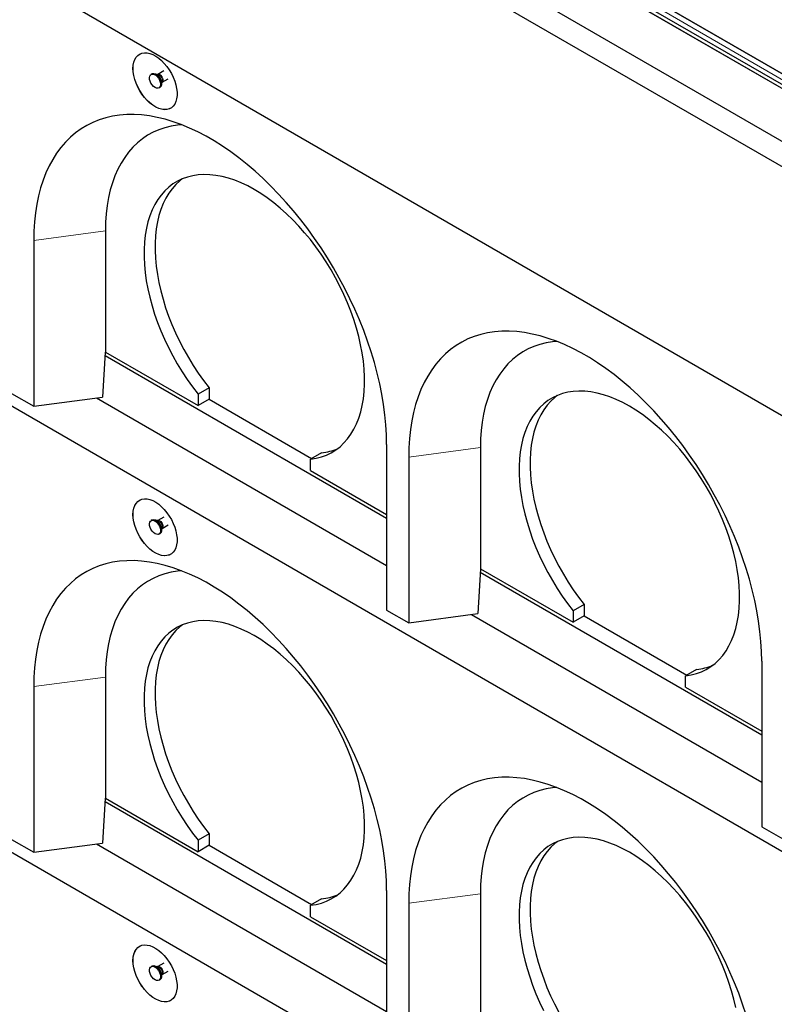
# Model space of a CAD drawing. Units: millimetres. Extents: x 218 to 10490, y 391 to 8326.
# Drawn here: x 7084 to 7567, y 3791 to 4422 of the extents above; entities that cross this region are included whole.
import ezdxf

# ---------------------------------------------------------------- set-up
doc = ezdxf.new("R2010")
doc.units = ezdxf.units.MM
doc.header["$LTSCALE"] = 20
doc.linetypes.add('PHANTOM', pattern=[12.7, 6.35, -1.27, 1.27, -1.27, 1.27, -1.27])

msp = doc.modelspace()

# ---------------------------------------------------------------- linework, layer by layer
at = {"color": 7, "linetype": 'Continuous', "lineweight": 25}
for p, q in [((5370.79, 5614.73), (7827.27, 4196.64)), ((5429.47, 5614.73), (7827.27, 4230.51)), ((5433.72, 5614.87), (7827.27, 4233.1)), ((5431.6, 5613.64), (7825.15, 4231.87)), ((7827.27, 4180.31), (5356.65, 5606.57)), ((5356.65, 5447.34), (7827.27, 4021.08)), ((5473.31, 5100.73), (7736.06, 3794.48)), ((5473.31, 4814.94), (7736.06, 3508.69)), ((7826.41, 4240.41), (7440.78, 4463.02)), ((7475.63, 4442.91), (7826.92, 4240.11)), ((7168.58, 4387.07), (7167.87, 4386.66)), ((7172.02, 4386.65), (7171.26, 4386.72)), ((7175.94, 4388.9), (7172.1, 4386.69)), ((7172.87, 4378), (7173.58, 4378.41)), ((7174.61, 4380.91), (7174.93, 4381.61)), ((7175, 4381.65), (7178.85, 4383.87)), ((7138.55, 4286.38), (7138.55, 4208.81)), ((7092.59, 4280.26), (7092.59, 4174.11)), ((7138.51, 4208.81), (7136.82, 4180)), ((7138.55, 4208.81), (7138.51, 4208.81)), ((7138.55, 4208.81), (7197.95, 4174.52)), ((7318.86, 4102.27), (7138.37, 4206.46)), ((7078.45, 4182.27), (7092.59, 4174.11)), ((7205.02, 4185.94), (7197.95, 4181.86)), ((7205.02, 4185.94), (7205.02, 4178.6)), ((7092.59, 4174.11), (7136.82, 4180)), ((7132.8, 4179.47), (7318.86, 4072.06)), ((7197.95, 4181.86), (7197.95, 4174.52)), ((7205.02, 4178.6), (7197.95, 4174.52)), ((7205.02, 4178.6), (7270.79, 4140.63)), ((7277.14, 4144.3), (7270.07, 4140.22)), ((7318.86, 4149.63), (7318.86, 4043.48)), ((7378.96, 4147.6), (7378.96, 4070.02)), ((7270.07, 4132.89), (7270.07, 4140.22)), ((7333.01, 4141.47), (7333.01, 4035.32)), ((7270.07, 4132.89), (7318.86, 4104.72)), ((7168.58, 4101.28), (7167.87, 4100.88)), ((7172.02, 4100.86), (7171.26, 4100.93)), ((7175.94, 4103.11), (7172.1, 4100.9)), ((7174.61, 4095.12), (7174.93, 4095.82)), ((7175, 4095.87), (7178.85, 4098.08)), ((7172.87, 4092.21), (7173.58, 4092.62)), ((7378.93, 4070.02), (7377.24, 4041.22)), ((7378.96, 4070.02), (7378.93, 4070.02)), ((7378.96, 4070.02), (7438.36, 4035.73)), ((7559.28, 3963.48), (7378.79, 4067.67)), ((7318.86, 4043.48), (7333.01, 4035.32)), ((7445.44, 4047.15), (7438.36, 4043.07)), ((7445.44, 4047.15), (7445.44, 4039.81)), ((7333.01, 4035.32), (7377.24, 4041.22)), ((7373.22, 4040.68), (7559.28, 3933.27)), ((7438.36, 4043.07), (7438.36, 4035.73)), ((7445.44, 4039.81), (7438.36, 4035.73)), ((7445.44, 4039.81), (7511.21, 4001.85)), ((7517.56, 4005.51), (7510.49, 4001.43)), ((7559.28, 4010.84), (7559.28, 3904.69)), ((7138.55, 4000.6), (7138.55, 3923.02)), ((7510.49, 3994.1), (7510.49, 4001.43)), ((7092.59, 3994.47), (7092.59, 3888.32)), ((7510.49, 3994.1), (7559.28, 3965.93)), ((7138.51, 3923.02), (7136.82, 3894.22)), ((7318.86, 3816.48), (7138.37, 3920.67)), ((7138.55, 3923.02), (7138.51, 3923.02)), ((7138.55, 3923.02), (7197.95, 3888.73)), ((7559.28, 3904.69), (7736.06, 3802.64)), ((7205.02, 3900.15), (7197.95, 3896.07)), ((7205.02, 3900.15), (7205.02, 3892.81)), ((7078.45, 3896.48), (7092.59, 3888.32)), ((7092.59, 3888.32), (7136.82, 3894.22)), ((7132.8, 3893.68), (7318.86, 3786.27)), ((7197.95, 3896.07), (7197.95, 3888.73)), ((7205.02, 3892.81), (7197.95, 3888.73)), ((7205.02, 3892.81), (7270.79, 3854.85)), ((7318.86, 3863.84), (7318.86, 3757.69)), ((7378.96, 3861.81), (7378.96, 3784.23)), ((7277.14, 3858.51), (7270.07, 3854.43)), ((7270.07, 3847.1), (7270.07, 3854.43)), ((7333.01, 3855.68), (7333.01, 3749.53)), ((7270.07, 3847.1), (7318.86, 3818.93)), ((7175.94, 3817.33), (7172.1, 3815.11)), ((7168.58, 3815.49), (7167.87, 3815.09)), ((7172.02, 3815.07), (7171.26, 3815.14)), ((7174.61, 3809.33), (7174.93, 3810.03)), ((7175, 3810.08), (7178.85, 3812.29)), ((7172.87, 3806.43), (7173.58, 3806.83))]:
    msp.add_line(p, q, dxfattribs=at)
at = {"color": 8, "linetype": 'PHANTOM', "lineweight": 18}
for p, q in [((7826.41, 4236.65), (7434.28, 4463.02)), ((7138.55, 4286.38), (7092.59, 4280.26)), ((7378.96, 4147.6), (7333.01, 4141.47)), ((7138.55, 4000.6), (7092.59, 3994.47)), ((7378.96, 3861.81), (7333.01, 3855.68))]:
    msp.add_line(p, q, dxfattribs=at)
at = {"color": 7, "linetype": 'Continuous', "lineweight": 25, "flags": 128}
for points in [[(7156.23, 4390.5), (7156.36, 4392.6), (7156.73, 4394.52), (7157.35, 4396.23), (7158.2, 4397.68), (7159.27, 4398.86), (7160.54, 4399.75), (7161.98, 4400.32), (7163.57, 4400.58), (7165.29, 4400.51), (7167.09, 4400.11), (7168.96, 4399.4), (7170.84, 4398.38), (7172.72, 4397.08), (7174.56, 4395.51), (7176.32, 4393.71), (7177.98, 4391.71), (7179.5, 4389.53), (7180.86, 4387.23), (7182.03, 4384.85), (7182.99, 4382.41), (7183.73, 4379.98), (7184.23, 4377.59), (7184.48, 4375.28), (7184.48, 4373.1), (7184.23, 4371.08), (7183.73, 4369.26), (7182.99, 4367.68), (7182.03, 4366.36), (7180.86, 4365.32), (7179.5, 4364.59), (7177.98, 4364.18), (7176.32, 4364.08), (7174.56, 4364.32), (7172.72, 4364.87), (7170.84, 4365.74), (7168.96, 4366.9), (7167.09, 4368.34), (7165.29, 4370.03), (7163.57, 4371.94), (7161.98, 4374.03), (7160.54, 4376.27), (7159.27, 4378.62), (7158.2, 4381.04), (7157.35, 4383.48), (7156.73, 4385.89), (7156.36, 4388.25), (7156.23, 4390.5)], [(7156.3, 4390.54), (7156.43, 4392.64), (7156.8, 4394.56), (7157.42, 4396.27), (7158.27, 4397.72), (7159.34, 4398.9), (7160.44, 4399.7)], [(7180.44, 4365.05), (7179.57, 4364.63), (7178.05, 4364.22), (7176.39, 4364.12), (7174.63, 4364.36), (7172.79, 4364.91), (7170.91, 4365.78), (7169.03, 4366.94), (7167.16, 4368.38), (7165.36, 4370.07), (7163.65, 4371.98), (7162.05, 4374.07), (7160.61, 4376.31), (7159.34, 4378.66), (7158.27, 4381.08), (7157.42, 4383.52), (7156.8, 4385.93), (7156.43, 4388.29), (7156.3, 4390.54)], [(7170.37, 4378.25), (7169.42, 4378.95), (7168.53, 4379.91), (7167.79, 4381.04), (7167.23, 4382.27), (7166.91, 4383.5), (7166.84, 4384.65), (7167.04, 4385.62), (7167.48, 4386.36), (7168.14, 4386.79), (7168.96, 4386.89), (7169.89, 4386.66), (7170.85, 4386.1), (7171.78, 4385.27), (7172.6, 4384.21), (7173.26, 4383.02), (7173.7, 4381.78), (7173.9, 4380.58), (7173.83, 4379.51), (7173.51, 4378.64), (7172.95, 4378.06), (7172.21, 4377.79), (7171.32, 4377.85), (7170.37, 4378.25)], [(7168.58, 4387.07), (7168.85, 4387.2), (7169.67, 4387.3), (7170.6, 4387.07), (7171.56, 4386.51), (7172.49, 4385.67), (7173.31, 4384.62), (7173.97, 4383.43), (7174.41, 4382.19), (7174.61, 4380.98), (7174.54, 4379.91), (7174.22, 4379.05), (7173.66, 4378.46), (7173.58, 4378.41)], [(7318.86, 4149.63), (7318.74, 4155.83), (7318.37, 4162.15), (7317.75, 4168.6), (7316.88, 4175.14), (7315.77, 4181.77), (7314.42, 4188.47), (7312.82, 4195.24), (7311, 4202.04), (7308.94, 4208.88), (7306.65, 4215.72), (7304.15, 4222.57), (7301.42, 4229.4), (7298.49, 4236.19), (7295.35, 4242.94), (7292.01, 4249.63), (7288.49, 4256.24), (7284.78, 4262.77), (7280.9, 4269.18), (7276.86, 4275.48), (7272.66, 4281.64), (7268.31, 4287.66), (7263.82, 4293.52), (7259.2, 4299.2), (7254.47, 4304.7), (7249.63, 4310.01), (7244.7, 4315.1), (7239.68, 4319.97), (7234.58, 4324.62), (7229.42, 4329.02), (7224.21, 4333.17), (7218.96, 4337.06), (7213.68, 4340.68), (7208.38, 4344.03), (7203.07, 4347.09), (7197.78, 4349.86), (7192.49, 4352.34), (7187.24, 4354.51), (7182.03, 4356.37), (7176.87, 4357.93), (7171.78, 4359.17), (7166.75, 4360.1), (7161.82, 4360.7), (7156.98, 4360.99), (7152.25, 4360.95), (7147.63, 4360.59), (7143.15, 4359.91), (7138.8, 4358.92), (7134.6, 4357.61), (7130.55, 4355.98), (7126.67, 4354.04), (7122.96, 4351.8), (7119.44, 4349.26), (7116.1, 4346.42), (7112.97, 4343.29), (7110.03, 4339.88), (7107.31, 4336.2), (7104.8, 4332.25), (7102.51, 4328.04), (7100.46, 4323.58), (7098.63, 4318.89), (7097.04, 4313.96), (7095.68, 4308.82), (7094.57, 4303.47), (7093.71, 4297.93), (7093.09, 4292.21), (7092.71, 4286.31), (7092.59, 4280.26)], [(7187.53, 4354.4), (7184.87, 4354.15), (7180.72, 4353.5), (7176.71, 4352.52), (7172.86, 4351.23), (7169.17, 4349.61), (7165.64, 4347.68), (7162.31, 4345.44), (7159.16, 4342.9), (7156.21, 4340.06), (7153.46, 4336.94), (7150.93, 4333.53), (7148.62, 4329.86), (7146.54, 4325.92), (7144.68, 4321.73), (7143.07, 4317.3), (7141.7, 4312.64), (7140.57, 4307.77), (7139.68, 4302.69), (7139.05, 4297.43), (7138.67, 4291.99), (7138.55, 4286.38)], [(7270.07, 4140.22), (7273.61, 4140.77), (7277.01, 4141.63), (7280.26, 4142.81), (7283.34, 4144.3), (7286.26, 4146.09), (7288.98, 4148.18), (7291.52, 4150.57), (7293.86, 4153.23), (7295.98, 4156.18), (7297.89, 4159.38), (7299.57, 4162.84), (7301.02, 4166.53), (7302.24, 4170.46), (7303.22, 4174.59), (7303.96, 4178.93), (7304.45, 4183.45), (7304.69, 4188.14), (7304.69, 4192.98), (7304.44, 4197.95), (7303.94, 4203.04), (7303.19, 4208.23), (7302.2, 4213.5), (7300.98, 4218.83), (7299.52, 4224.21), (7297.83, 4229.61), (7295.91, 4235.01), (7293.78, 4240.41), (7291.44, 4245.77), (7288.89, 4251.08), (7286.16, 4256.32), (7283.24, 4261.47), (7280.15, 4266.52), (7276.89, 4271.44), (7273.49, 4276.23), (7269.95, 4280.85), (7266.28, 4285.3), (7262.5, 4289.56), (7258.62, 4293.62), (7254.65, 4297.46), (7250.61, 4301.07), (7246.51, 4304.43), (7242.37, 4307.53), (7238.2, 4310.37), (7234.01, 4312.93), (7229.82, 4315.2), (7225.65, 4317.18), (7221.51, 4318.86), (7217.41, 4320.23), (7213.37, 4321.29), (7209.4, 4322.03), (7205.52, 4322.45), (7201.74, 4322.56), (7198.07, 4322.34), (7194.53, 4321.81), (7191.13, 4320.96), (7187.87, 4319.79), (7184.78, 4318.31), (7181.86, 4316.53), (7179.13, 4314.44), (7176.58, 4312.07), (7174.24, 4309.41), (7172.11, 4306.48), (7170.2, 4303.29), (7168.5, 4299.84), (7167.04, 4296.15), (7165.82, 4292.23), (7164.83, 4288.1), (7164.08, 4283.77), (7163.59, 4279.26), (7163.33, 4274.58), (7163.33, 4269.74), (7163.57, 4264.78), (7164.06, 4259.69), (7164.8, 4254.5), (7165.78, 4249.24), (7167, 4243.91), (7168.45, 4238.53), (7170.13, 4233.13), (7172.04, 4227.72), (7174.17, 4222.33), (7176.5, 4216.97), (7179.04, 4211.65), (7181.77, 4206.41), (7184.68, 4201.25), (7187.76, 4196.2), (7191.01, 4191.28), (7194.41, 4186.49), (7197.95, 4181.86)], [(7187.68, 4319.7), (7186.2, 4318.53), (7183.66, 4316.15), (7181.31, 4313.49), (7179.18, 4310.56), (7177.27, 4307.37), (7175.58, 4303.92), (7174.11, 4300.23), (7172.89, 4296.31), (7171.9, 4292.18), (7171.16, 4287.86), (7170.66, 4283.34), (7170.4, 4278.66), (7170.4, 4273.83), (7170.64, 4268.86), (7171.13, 4263.77), (7171.87, 4258.59), (7172.85, 4253.32), (7174.07, 4247.99), (7175.52, 4242.61), (7177.2, 4237.21), (7179.11, 4231.81), (7181.24, 4226.41), (7183.57, 4221.05), (7186.11, 4215.74), (7188.84, 4210.49), (7191.75, 4205.34), (7194.84, 4200.29), (7198.08, 4195.36), (7201.48, 4190.57), (7205.02, 4185.94)], [(7559.28, 4010.84), (7559.16, 4017.04), (7558.78, 4023.37), (7558.16, 4029.81), (7557.3, 4036.35), (7556.18, 4042.98), (7554.83, 4049.69), (7553.24, 4056.45), (7551.41, 4063.25), (7549.35, 4070.09), (7547.07, 4076.93), (7544.56, 4083.78), (7541.84, 4090.61), (7538.9, 4097.4), (7535.77, 4104.15), (7532.43, 4110.84), (7528.91, 4117.45), (7525.2, 4123.98), (7521.32, 4130.39), (7517.27, 4136.69), (7513.07, 4142.85), (7508.72, 4148.87), (7504.24, 4154.73), (7499.62, 4160.41), (7494.89, 4165.91), (7490.05, 4171.22), (7485.11, 4176.31), (7480.09, 4181.18), (7475, 4185.83), (7469.84, 4190.23), (7464.63, 4194.38), (7459.37, 4198.27), (7454.09, 4201.89), (7448.79, 4205.24), (7443.49, 4208.3), (7438.19, 4211.07), (7432.91, 4213.55), (7427.66, 4215.72), (7422.45, 4217.59), (7417.29, 4219.14), (7412.19, 4220.38), (7407.17, 4221.31), (7402.24, 4221.91), (7397.4, 4222.2), (7392.66, 4222.16), (7388.05, 4221.8), (7383.56, 4221.12), (7379.21, 4220.13), (7375.01, 4218.82), (7370.97, 4217.19), (7367.09, 4215.25), (7363.38, 4213.01), (7359.85, 4210.47), (7356.52, 4207.63), (7353.38, 4204.5), (7350.45, 4201.09), (7347.72, 4197.41), (7345.22, 4193.46), (7342.93, 4189.25), (7340.87, 4184.79), (7339.05, 4180.1), (7337.45, 4175.17), (7336.1, 4170.03), (7334.99, 4164.68), (7334.12, 4159.14), (7333.5, 4153.42), (7333.13, 4147.52), (7333.01, 4141.47)], [(7427.95, 4215.61), (7425.28, 4215.36), (7421.14, 4214.71), (7417.13, 4213.74), (7413.27, 4212.44), (7409.58, 4210.82), (7406.06, 4208.89), (7402.72, 4206.65), (7399.57, 4204.11), (7396.62, 4201.28), (7393.88, 4198.15), (7391.35, 4194.74), (7389.04, 4191.07), (7386.95, 4187.13), (7385.1, 4182.94), (7383.49, 4178.51), (7382.11, 4173.85), (7380.98, 4168.98), (7380.1, 4163.9), (7379.47, 4158.64), (7379.09, 4153.2), (7378.96, 4147.6)], [(7510.49, 4001.43), (7514.03, 4001.98), (7517.43, 4002.84), (7520.67, 4004.02), (7523.76, 4005.51), (7526.67, 4007.3), (7529.4, 4009.39), (7531.94, 4011.78), (7534.27, 4014.45), (7536.4, 4017.39), (7538.3, 4020.59), (7539.99, 4024.05), (7541.44, 4027.74), (7542.66, 4031.67), (7543.64, 4035.8), (7544.37, 4040.14), (7544.87, 4044.66), (7545.11, 4049.35), (7545.1, 4054.19), (7544.85, 4059.16), (7544.35, 4064.25), (7543.61, 4069.44), (7542.62, 4074.71), (7541.39, 4080.04), (7539.93, 4085.42), (7538.24, 4090.82), (7536.33, 4096.22), (7534.19, 4101.62), (7531.85, 4106.98), (7529.31, 4112.29), (7526.57, 4117.53), (7523.65, 4122.68), (7520.56, 4127.73), (7517.31, 4132.65), (7513.91, 4137.44), (7510.36, 4142.06), (7506.7, 4146.51), (7502.91, 4150.77), (7499.03, 4154.83), (7495.07, 4158.67), (7491.03, 4162.28), (7486.93, 4165.64), (7482.78, 4168.74), (7478.61, 4171.58), (7474.43, 4174.14), (7470.24, 4176.41), (7466.07, 4178.39), (7461.93, 4180.07), (7457.83, 4181.44), (7453.79, 4182.5), (7449.82, 4183.24), (7445.94, 4183.67), (7442.16, 4183.77), (7438.49, 4183.55), (7434.95, 4183.02), (7431.54, 4182.17), (7428.29, 4181), (7425.2, 4179.52), (7422.28, 4177.74), (7419.54, 4175.65), (7417, 4173.28), (7414.66, 4170.62), (7412.53, 4167.69), (7410.61, 4164.5), (7408.92, 4161.05), (7407.46, 4157.36), (7406.23, 4153.44), (7405.25, 4149.31), (7404.5, 4144.98), (7404, 4140.47), (7403.75, 4135.79), (7403.75, 4130.95), (7403.99, 4125.99), (7404.48, 4120.9), (7405.22, 4115.71), (7406.19, 4110.45), (7407.41, 4105.12), (7408.87, 4099.74), (7410.55, 4094.34), (7412.46, 4088.94), (7414.58, 4083.54), (7416.92, 4078.18), (7419.45, 4072.87), (7422.18, 4067.62), (7425.09, 4062.47), (7428.18, 4057.41), (7431.43, 4052.49), (7434.83, 4047.7), (7438.36, 4043.07)], [(7428.09, 4180.91), (7426.62, 4179.74), (7424.07, 4177.36), (7421.73, 4174.71), (7419.6, 4171.77), (7417.68, 4168.58), (7415.99, 4165.13), (7414.53, 4161.44), (7413.3, 4157.53), (7412.32, 4153.4), (7411.57, 4149.07), (7411.07, 4144.55), (7410.82, 4139.87), (7410.82, 4135.04), (7411.06, 4130.07), (7411.55, 4124.98), (7412.29, 4119.8), (7413.27, 4114.53), (7414.48, 4109.2), (7415.94, 4103.82), (7417.62, 4098.42), (7419.53, 4093.02), (7421.65, 4087.62), (7423.99, 4082.26), (7426.52, 4076.95), (7429.25, 4071.7), (7432.17, 4066.55), (7435.25, 4061.5), (7438.5, 4056.57), (7441.9, 4051.78), (7445.44, 4047.15)], [(7156.23, 4104.71), (7156.36, 4106.81), (7156.73, 4108.73), (7157.35, 4110.44), (7158.2, 4111.89), (7159.27, 4113.07), (7160.54, 4113.96), (7161.98, 4114.54), (7163.57, 4114.79), (7165.29, 4114.72), (7167.09, 4114.32), (7168.96, 4113.61), (7170.84, 4112.59), (7172.72, 4111.29), (7174.56, 4109.72), (7176.32, 4107.92), (7177.98, 4105.92), (7179.5, 4103.75), (7180.86, 4101.44), (7182.03, 4099.06), (7182.99, 4096.62), (7183.73, 4094.19), (7184.23, 4091.8), (7184.48, 4089.49), (7184.48, 4087.31), (7184.23, 4085.29), (7183.73, 4083.48), (7182.99, 4081.89), (7182.03, 4080.57), (7180.86, 4079.54), (7179.5, 4078.8), (7177.98, 4078.39), (7176.32, 4078.29), (7174.56, 4078.53), (7172.72, 4079.08), (7170.84, 4079.95), (7168.96, 4081.11), (7167.09, 4082.55), (7165.29, 4084.24), (7163.57, 4086.15), (7161.98, 4088.24), (7160.54, 4090.48), (7159.27, 4092.83), (7158.2, 4095.25), (7157.35, 4097.69), (7156.73, 4100.1), (7156.36, 4102.46), (7156.23, 4104.71)], [(7156.3, 4104.75), (7156.43, 4106.85), (7156.8, 4108.77), (7157.42, 4110.48), (7158.27, 4111.93), (7159.34, 4113.11), (7160.44, 4113.91)], [(7180.44, 4079.26), (7179.57, 4078.84), (7178.05, 4078.43), (7176.39, 4078.34), (7174.63, 4078.57), (7172.79, 4079.12), (7170.91, 4079.99), (7169.03, 4081.15), (7167.16, 4082.59), (7165.36, 4084.28), (7163.65, 4086.19), (7162.05, 4088.28), (7160.61, 4090.52), (7159.34, 4092.87), (7158.27, 4095.29), (7157.42, 4097.73), (7156.8, 4100.15), (7156.43, 4102.5), (7156.3, 4104.75)], [(7170.37, 4092.46), (7169.42, 4093.16), (7168.53, 4094.12), (7167.79, 4095.25), (7167.23, 4096.48), (7166.91, 4097.71), (7166.84, 4098.86), (7167.04, 4099.84), (7167.48, 4100.57), (7168.14, 4101), (7168.96, 4101.1), (7169.89, 4100.87), (7170.85, 4100.31), (7171.78, 4099.48), (7172.6, 4098.42), (7173.26, 4097.23), (7173.7, 4095.99), (7173.9, 4094.79), (7173.83, 4093.72), (7173.51, 4092.85), (7172.95, 4092.27), (7172.21, 4092), (7171.32, 4092.06), (7170.37, 4092.46)], [(7168.58, 4101.28), (7168.85, 4101.41), (7169.67, 4101.51), (7170.6, 4101.28), (7171.56, 4100.72), (7172.49, 4099.88), (7173.31, 4098.83), (7173.97, 4097.64), (7174.41, 4096.4), (7174.61, 4095.2), (7174.54, 4094.12), (7174.22, 4093.26), (7173.66, 4092.67), (7173.58, 4092.62)], [(7318.86, 3863.84), (7318.74, 3870.04), (7318.37, 3876.37), (7317.75, 3882.81), (7316.88, 3889.35), (7315.77, 3895.98), (7314.42, 3902.69), (7312.82, 3909.45), (7311, 3916.25), (7308.94, 3923.09), (7306.65, 3929.93), (7304.15, 3936.78), (7301.42, 3943.61), (7298.49, 3950.4), (7295.35, 3957.15), (7292.01, 3963.84), (7288.49, 3970.45), (7284.78, 3976.98), (7280.9, 3983.39), (7276.86, 3989.69), (7272.66, 3995.85), (7268.31, 4001.87), (7263.82, 4007.73), (7259.2, 4013.41), (7254.47, 4018.91), (7249.63, 4024.22), (7244.7, 4029.31), (7239.68, 4034.18), (7234.58, 4038.83), (7229.42, 4043.23), (7224.21, 4047.38), (7218.96, 4051.27), (7213.68, 4054.89), (7208.38, 4058.24), (7203.07, 4061.3), (7197.78, 4064.07), (7192.49, 4066.55), (7187.24, 4068.72), (7182.03, 4070.59), (7176.87, 4072.14), (7171.78, 4073.38), (7166.75, 4074.31), (7161.82, 4074.91), (7156.98, 4075.2), (7152.25, 4075.16), (7147.63, 4074.8), (7143.15, 4074.12), (7138.8, 4073.13), (7134.6, 4071.82), (7130.55, 4070.19), (7126.67, 4068.25), (7122.96, 4066.01), (7119.44, 4063.47), (7116.1, 4060.63), (7112.97, 4057.5), (7110.03, 4054.09), (7107.31, 4050.41), (7104.8, 4046.46), (7102.51, 4042.25), (7100.46, 4037.79), (7098.63, 4033.1), (7097.04, 4028.17), (7095.68, 4023.03), (7094.57, 4017.68), (7093.71, 4012.14), (7093.09, 4006.42), (7092.71, 4000.52), (7092.59, 3994.47)], [(7187.53, 4068.61), (7184.87, 4068.36), (7180.72, 4067.71), (7176.71, 4066.74), (7172.86, 4065.44), (7169.17, 4063.82), (7165.64, 4061.89), (7162.31, 4059.65), (7159.16, 4057.11), (7156.21, 4054.28), (7153.46, 4051.15), (7150.93, 4047.74), (7148.62, 4044.07), (7146.54, 4040.13), (7144.68, 4035.94), (7143.07, 4031.51), (7141.7, 4026.85), (7140.57, 4021.98), (7139.68, 4016.9), (7139.05, 4011.64), (7138.67, 4006.2), (7138.55, 4000.6)], [(7270.07, 3854.43), (7273.61, 3854.98), (7277.01, 3855.84), (7280.26, 3857.02), (7283.34, 3858.51), (7286.26, 3860.3), (7288.98, 3862.39), (7291.52, 3864.78), (7293.86, 3867.45), (7295.98, 3870.39), (7297.89, 3873.59), (7299.57, 3877.05), (7301.02, 3880.74), (7302.24, 3884.67), (7303.22, 3888.8), (7303.96, 3893.14), (7304.45, 3897.66), (7304.69, 3902.35), (7304.69, 3907.19), (7304.44, 3912.16), (7303.94, 3917.25), (7303.19, 3922.44), (7302.2, 3927.71), (7300.98, 3933.04), (7299.52, 3938.42), (7297.83, 3943.82), (7295.91, 3949.22), (7293.78, 3954.62), (7291.44, 3959.98), (7288.89, 3965.29), (7286.16, 3970.53), (7283.24, 3975.68), (7280.15, 3980.73), (7276.89, 3985.65), (7273.49, 3990.44), (7269.95, 3995.06), (7266.28, 3999.51), (7262.5, 4003.77), (7258.62, 4007.83), (7254.65, 4011.67), (7250.61, 4015.28), (7246.51, 4018.64), (7242.37, 4021.74), (7238.2, 4024.58), (7234.01, 4027.14), (7229.82, 4029.41), (7225.65, 4031.39), (7221.51, 4033.07), (7217.41, 4034.44), (7213.37, 4035.5), (7209.4, 4036.24), (7205.52, 4036.67), (7201.74, 4036.77), (7198.07, 4036.55), (7194.53, 4036.02), (7191.13, 4035.17), (7187.87, 4034), (7184.78, 4032.52), (7181.86, 4030.74), (7179.13, 4028.65), (7176.58, 4026.28), (7174.24, 4023.62), (7172.11, 4020.69), (7170.2, 4017.5), (7168.5, 4014.05), (7167.04, 4010.36), (7165.82, 4006.44), (7164.83, 4002.31), (7164.08, 3997.98), (7163.59, 3993.47), (7163.33, 3988.79), (7163.33, 3983.96), (7163.57, 3978.99), (7164.06, 3973.9), (7164.8, 3968.71), (7165.78, 3963.45), (7167, 3958.12), (7168.45, 3952.74), (7170.13, 3947.34), (7172.04, 3941.94), (7174.17, 3936.54), (7176.5, 3931.18), (7179.04, 3925.87), (7181.77, 3920.62), (7184.68, 3915.47), (7187.76, 3910.41), (7191.01, 3905.49), (7194.41, 3900.7), (7197.95, 3896.07)], [(7187.68, 4033.91), (7186.2, 4032.74), (7183.66, 4030.36), (7181.31, 4027.71), (7179.18, 4024.77), (7177.27, 4021.58), (7175.58, 4018.13), (7174.11, 4014.44), (7172.89, 4010.53), (7171.9, 4006.4), (7171.16, 4002.07), (7170.66, 3997.55), (7170.4, 3992.87), (7170.4, 3988.04), (7170.64, 3983.07), (7171.13, 3977.98), (7171.87, 3972.8), (7172.85, 3967.53), (7174.07, 3962.2), (7175.52, 3956.82), (7177.2, 3951.42), (7179.11, 3946.02), (7181.24, 3940.62), (7183.57, 3935.26), (7186.11, 3929.95), (7188.84, 3924.7), (7191.75, 3919.55), (7194.84, 3914.5), (7198.08, 3909.57), (7201.48, 3904.78), (7205.02, 3900.15)], [(7549.35, 3784.3), (7547.07, 3791.14), (7544.56, 3797.99), (7541.84, 3804.82), (7538.9, 3811.61), (7535.77, 3818.36), (7532.43, 3825.05), (7528.91, 3831.67), (7525.2, 3838.19), (7521.32, 3844.6), (7517.27, 3850.9), (7513.07, 3857.06), (7508.72, 3863.08), (7504.24, 3868.94), (7499.62, 3874.63), (7494.89, 3880.12), (7490.05, 3885.43), (7485.11, 3890.52), (7480.09, 3895.39), (7475, 3900.04), (7469.84, 3904.44), (7464.63, 3908.59), (7459.37, 3912.48), (7454.09, 3916.1), (7448.79, 3919.45), (7443.49, 3922.51), (7438.19, 3925.28), (7432.91, 3927.76), (7427.66, 3929.93), (7422.45, 3931.8), (7417.29, 3933.35), (7412.19, 3934.59), (7407.17, 3935.52), (7402.24, 3936.12), (7397.4, 3936.41), (7392.66, 3936.37), (7388.05, 3936.01), (7383.56, 3935.34), (7379.21, 3934.34), (7375.01, 3933.03), (7370.97, 3931.4), (7367.09, 3929.46), (7363.38, 3927.22), (7359.85, 3924.68), (7356.52, 3921.84), (7353.38, 3918.71), (7350.45, 3915.3), (7347.72, 3911.62), (7345.22, 3907.67), (7342.93, 3903.46), (7340.87, 3899.01), (7339.05, 3894.31), (7337.45, 3889.39), (7336.1, 3884.24), (7334.99, 3878.9), (7334.12, 3873.35), (7333.5, 3867.63), (7333.13, 3861.73), (7333.01, 3855.68)], [(7427.95, 3929.82), (7425.28, 3929.57), (7421.14, 3928.92), (7417.13, 3927.95), (7413.27, 3926.65), (7409.58, 3925.03), (7406.06, 3923.1), (7402.72, 3920.86), (7399.57, 3918.32), (7396.62, 3915.49), (7393.88, 3912.36), (7391.35, 3908.95), (7389.04, 3905.28), (7386.95, 3901.34), (7385.1, 3897.15), (7383.49, 3892.72), (7382.11, 3888.06), (7380.98, 3883.19), (7380.1, 3878.11), (7379.47, 3872.85), (7379.09, 3867.41), (7378.96, 3861.81)], [(7542.62, 3788.92), (7541.39, 3794.25), (7539.93, 3799.63), (7538.24, 3805.03), (7536.33, 3810.43), (7534.19, 3815.83), (7531.85, 3821.19), (7529.31, 3826.5), (7526.57, 3831.74), (7523.65, 3836.89), (7520.56, 3841.94), (7517.31, 3846.86), (7513.91, 3851.65), (7510.36, 3856.27), (7506.7, 3860.72), (7502.91, 3864.98), (7499.03, 3869.04), (7495.07, 3872.88), (7491.03, 3876.49), (7486.93, 3879.85), (7482.78, 3882.95), (7478.61, 3885.79), (7474.43, 3888.35), (7470.24, 3890.62), (7466.07, 3892.6), (7461.93, 3894.28), (7457.83, 3895.65), (7453.79, 3896.71), (7449.82, 3897.45), (7445.94, 3897.88), (7442.16, 3897.98), (7438.49, 3897.76), (7434.95, 3897.23), (7431.54, 3896.38), (7428.29, 3895.21), (7425.2, 3893.73), (7422.28, 3891.95), (7419.54, 3889.87), (7417, 3887.49), (7414.66, 3884.83), (7412.53, 3881.9), (7410.61, 3878.71), (7408.92, 3875.26), (7407.46, 3871.57), (7406.23, 3867.65), (7405.25, 3863.52), (7404.5, 3859.19), (7404, 3854.68), (7403.75, 3850), (7403.75, 3845.17), (7403.99, 3840.2), (7404.48, 3835.11), (7405.22, 3829.93), (7406.19, 3824.66), (7407.41, 3819.33), (7408.87, 3813.95), (7410.55, 3808.55), (7412.46, 3803.15), (7414.58, 3797.75), (7416.92, 3792.39), (7419.45, 3787.08)], [(7428.09, 3895.13), (7426.62, 3893.95), (7424.07, 3891.57), (7421.73, 3888.92), (7419.6, 3885.98), (7417.68, 3882.79), (7415.99, 3879.34), (7414.53, 3875.65), (7413.3, 3871.74), (7412.32, 3867.61), (7411.57, 3863.28), (7411.07, 3858.76), (7410.82, 3854.08), (7410.82, 3849.25), (7411.06, 3844.28), (7411.55, 3839.19), (7412.29, 3834.01), (7413.27, 3828.74), (7414.48, 3823.41), (7415.94, 3818.03), (7417.62, 3812.63), (7419.53, 3807.23), (7421.65, 3801.83), (7423.99, 3796.47), (7426.52, 3791.16), (7429.25, 3785.91)], [(7156.23, 3818.92), (7156.36, 3821.02), (7156.73, 3822.94), (7157.35, 3824.65), (7158.2, 3826.1), (7159.27, 3827.28), (7160.54, 3828.17), (7161.98, 3828.75), (7163.57, 3829), (7165.29, 3828.93), (7167.09, 3828.53), (7168.96, 3827.82), (7170.84, 3826.8), (7172.72, 3825.5), (7174.56, 3823.93), (7176.32, 3822.13), (7177.98, 3820.13), (7179.5, 3817.96), (7180.86, 3815.66), (7182.03, 3813.27), (7182.99, 3810.83), (7183.73, 3808.4), (7184.23, 3806.01), (7184.48, 3803.7), (7184.48, 3801.52), (7184.23, 3799.5), (7183.73, 3797.69), (7182.99, 3796.1), (7182.03, 3794.78), (7180.86, 3793.75), (7179.5, 3793.01), (7177.98, 3792.6), (7176.32, 3792.51), (7174.56, 3792.74), (7172.72, 3793.29), (7170.84, 3794.16), (7168.96, 3795.32), (7167.09, 3796.76), (7165.29, 3798.45), (7163.57, 3800.36), (7161.98, 3802.45), (7160.54, 3804.69), (7159.27, 3807.04), (7158.2, 3809.46), (7157.35, 3811.9), (7156.73, 3814.32), (7156.36, 3816.67), (7156.23, 3818.92)], [(7156.3, 3818.96), (7156.43, 3821.06), (7156.8, 3822.98), (7157.42, 3824.69), (7158.27, 3826.14), (7159.34, 3827.32), (7160.44, 3828.12)], [(7180.44, 3793.48), (7179.57, 3793.05), (7178.05, 3792.64), (7176.39, 3792.55), (7174.63, 3792.78), (7172.79, 3793.34), (7170.91, 3794.2), (7169.03, 3795.36), (7167.16, 3796.8), (7165.36, 3798.49), (7163.65, 3800.4), (7162.05, 3802.49), (7160.61, 3804.73), (7159.34, 3807.08), (7158.27, 3809.5), (7157.42, 3811.94), (7156.8, 3814.36), (7156.43, 3816.71), (7156.3, 3818.96)], [(7170.37, 3806.67), (7169.42, 3807.37), (7168.53, 3808.33), (7167.79, 3809.46), (7167.23, 3810.69), (7166.91, 3811.92), (7166.84, 3813.07), (7167.04, 3814.05), (7167.48, 3814.78), (7168.14, 3815.21), (7168.96, 3815.31), (7169.89, 3815.08), (7170.85, 3814.52), (7171.78, 3813.69), (7172.6, 3812.63), (7173.26, 3811.44), (7173.7, 3810.2), (7173.9, 3809), (7173.83, 3807.93), (7173.51, 3807.07), (7172.95, 3806.48), (7172.21, 3806.21), (7171.32, 3806.27), (7170.37, 3806.67)], [(7168.58, 3815.49), (7168.85, 3815.62), (7169.67, 3815.72), (7170.6, 3815.49), (7171.56, 3814.93), (7172.49, 3814.1), (7173.31, 3813.04), (7173.97, 3811.85), (7174.41, 3810.61), (7174.61, 3809.41), (7174.54, 3808.33), (7174.22, 3807.47), (7173.66, 3806.89), (7173.58, 3806.83)]]:
    msp.add_lwpolyline(points, dxfattribs=at)
at = {"color": 8, "linetype": 'PHANTOM', "lineweight": 18, "flags": 128}
for points in [[(7172.89, 4386.35), (7172.13, 4386.63), (7172.02, 4386.65)], [(7172.1, 4386.69), (7172.23, 4386.75), (7172.85, 4386.81), (7173.55, 4386.54), (7174.25, 4385.99), (7174.87, 4385.23), (7175.33, 4384.33), (7175.57, 4383.41), (7175.57, 4382.59), (7175.33, 4381.96), (7175, 4381.65)], [(7172.89, 4100.56), (7172.13, 4100.84), (7172.02, 4100.86)], [(7172.1, 4100.9), (7172.23, 4100.96), (7172.85, 4101.02), (7173.55, 4100.75), (7174.25, 4100.2), (7174.87, 4099.44), (7175.33, 4098.54), (7175.57, 4097.63), (7175.57, 4096.8), (7175.33, 4096.17), (7175, 4095.86)], [(7172.89, 3814.77), (7172.13, 3815.06), (7172.02, 3815.07)], [(7172.1, 3815.11), (7172.23, 3815.17), (7172.85, 3815.23), (7173.55, 3814.96), (7174.25, 3814.42), (7174.87, 3813.65), (7175.33, 3812.75), (7175.57, 3811.84), (7175.57, 3811.01), (7175.33, 3810.38), (7175, 3810.07)]]:
    msp.add_lwpolyline(points, dxfattribs=at)
at = {"color": 8, "linetype": 'PHANTOM', "lineweight": 18}
for centre, radius, start, end in [((7168.52, 4381.27), 6.04, 1.79595, 58.19916), ((7170.85, 4382.66), 4.21, 345.5168, 61.13269), ((7168.52, 4095.48), 6.04, 1.79782, 58.19681), ((7170.85, 4096.87), 4.21, 345.51691, 61.13214), ((7168.52, 3809.69), 6.04, 1.79749, 58.1969), ((7170.85, 3811.08), 4.21, 345.5168, 61.13226)]:
    msp.add_arc(centre, radius, start, end, dxfattribs=at)
at = {"color": 7, "linetype": 'Continuous', "lineweight": 25}
for centre, radius, start, end in [((7273.51, 4179.94), 35.83, 275.82894, 292.84932), ((7513.92, 4041.15), 35.83, 275.82944, 292.84919), ((7273.51, 3894.13), 35.81, 275.82437, 292.85388)]:
    msp.add_arc(centre, radius, start, end, dxfattribs=at)
for points, knots in [([(7172.09, 4386.69), (7172.08, 4386.68), (7172.03, 4386.65), (7172.02, 4386.65), (7172.02, 4386.65)], [0, 0, 0, 0, 0.325543, 1, 1, 1, 1]), ([(7174.92, 4381.59), (7174.94, 4381.61), (7174.96, 4381.64), (7175, 4381.65), (7175, 4381.65)], [0, 0, 0, 0, 0.893784, 1, 1, 1, 1]), ([(7172.09, 4100.9), (7172.08, 4100.89), (7172.03, 4100.86), (7172.02, 4100.86), (7172.02, 4100.86)], [0, 0, 0, 0, 0.325543, 1, 1, 1, 1]), ([(7174.92, 4095.8), (7174.94, 4095.82), (7174.96, 4095.85), (7175, 4095.86), (7175, 4095.86)], [0, 0, 0, 0, 0.89379, 1, 1, 1, 1]), ([(7172.09, 3815.11), (7172.08, 3815.1), (7172.03, 3815.07), (7172.02, 3815.07), (7172.02, 3815.07)], [0, 0, 0, 0, 0.325548, 1, 1, 1, 1]), ([(7174.92, 3810.01), (7174.94, 3810.03), (7174.96, 3810.06), (7175, 3810.07), (7175, 3810.07)], [0, 0, 0, 0, 0.893787, 1, 1, 1, 1])]:
    msp.add_open_spline(points, degree=3, knots=knots, dxfattribs=at)

doc.saveas('drawing.dxf')
